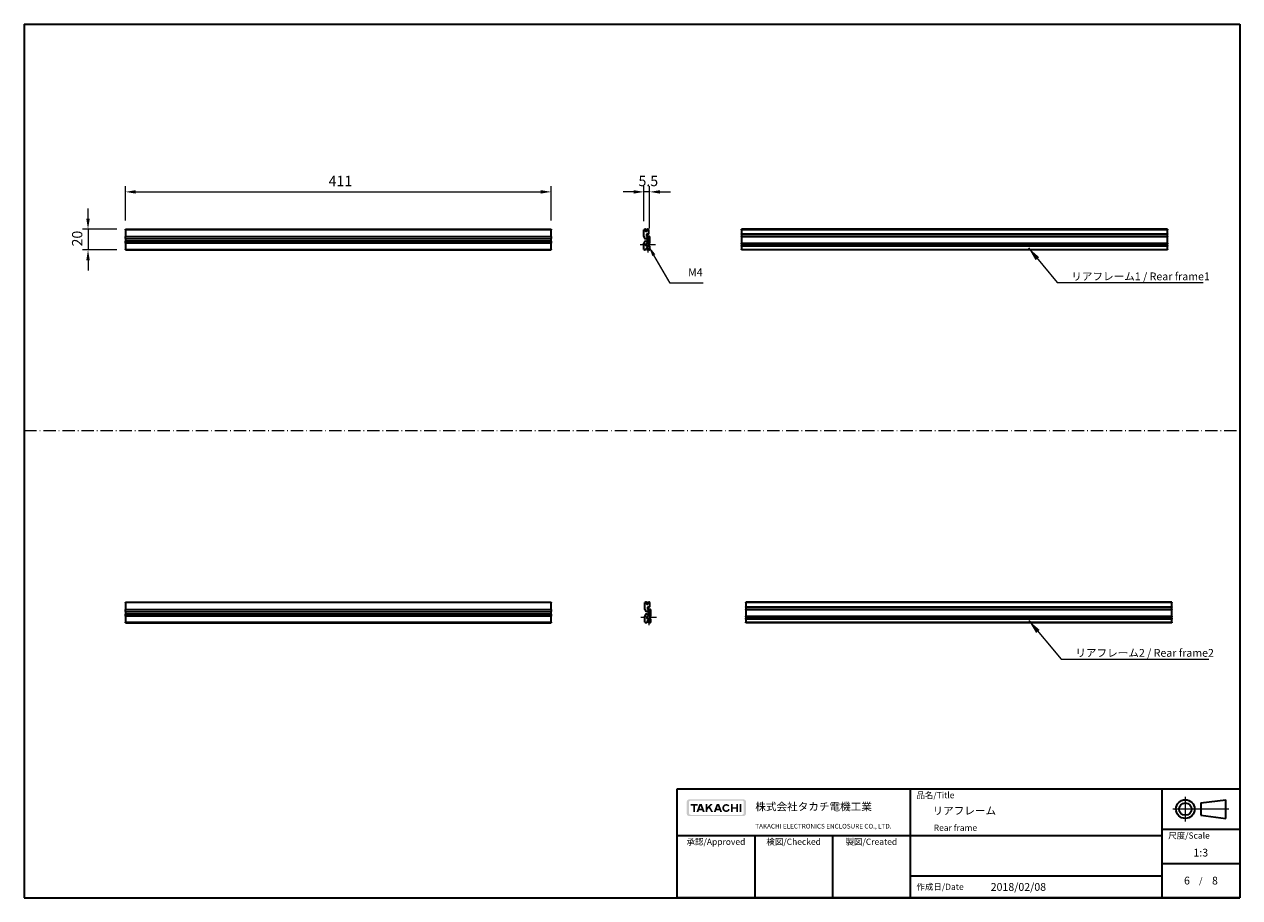
# Model space of a CAD drawing. Units: millimetres. Extents: x 80 to 12662, y 44 to 1730.
# Drawn here: x 8341 to 9514, y 44 to 887 of the extents above; entities that cross this region are included whole.
import ezdxf
from ezdxf.enums import TextEntityAlignment as Align

# ---------------------------------------------------------------- set-up
doc = ezdxf.new("R2010")
doc.units = ezdxf.units.MM
doc.header["$LTSCALE"] = 5.5
doc.linetypes.add('CHAIN', pattern=[0.35429999999999995, 0.2362, -0.0295, 0.0591, -0.0295])
doc.linetypes.add('DASH_DOT', pattern=[0.37, 0.24, -0.06, 0.01, -0.06])
doc.layers.get('Defpoints').update_dxf_attribs({"lineweight": 25})
for name, color, linetype, lineweight in [('Border (ISO)', 7, 'Continuous', 35), ('Center Mark (ISO)', 131, 'Continuous', 18), ('Dimension (ISO)', 7, 'Continuous', 18), ('Dimension (ISO) @ 1', 7, 'Continuous', 18), ('Hatch (ISO)', 1, 'Continuous', 18), ('Sketch Geometry (ISO)', 7, 'Continuous', 18), ('Symbol (ISO)', 7, 'Continuous', 18), ('Title (ISO)', 7, 'Continuous', 35), ('Visible (ISO)', 7, 'Continuous', 35), ('Visible Narrow (ISO)', 7, 'Continuous', 25)]:
    doc.layers.add(name, color=color, linetype=linetype, lineweight=lineweight)
doc.styles.add('Note Text (TK)', font='txt')
doc.styles.add('文字スタイル67', font='arial.ttf')
doc.dimstyles.new('Default - Method 1b (TK)', dxfattribs={"dimscale": 5.5, "dimtxt": 2.5, "dimasz": 2.5, "dimexe": 1, "dimexo": 1.499999999999999, "dimgap": 1, "dimtad": 1, "dimtoh": 1, "dimrnd": 1e-08, "dimdsep": 46, "dimtxsty": 'Note Text (TK)', "dimcen": 0.09, "dimdle": 5, "dimclrd": 100, "dimclre": 100, "dimclrt": 7, "dimadec": 1, "dimazin": 1, "dimtfac": 1, "dimtmove": 0, "dimatfit": 3, "dimfxl": 1, "dimtolj": 1, "dimlwd": -1, "dimlwe": -1, "dimarcsym": 0})
doc.dimstyles.new('Default - Method 1b (TK)$7', dxfattribs={"dimscale": 5.5, "dimtxt": 2.5, "dimasz": 2.5, "dimexe": 1, "dimexo": 1.499999999999999, "dimgap": 1, "dimtad": 1, "dimtoh": 1, "dimrnd": 1e-08, "dimdsep": 46, "dimtxsty": 'Note Text (TK)', "dimcen": 0.09, "dimdle": 5, "dimclrd": 100, "dimclre": 100, "dimclrt": 7, "dimadec": 1, "dimazin": 1, "dimtfac": 1, "dimtmove": 0, "dimatfit": 3, "dimfxl": 1, "dimtolj": 1, "dimlwd": -1, "dimlwe": -1, "dimarcsym": 0})

# ---------------------------------------------------------------- blocks, each defined once
blk = doc.blocks.new('図面枠 tk図枠')
at = {"layer": 'Border (ISO)'}
for p, q in [((14.49999999999999, 289), (405.4999999999999, 289)), ((14.49999999999999, 289), (14.50000000000001, 8.000000000000007)), ((405.4999999999999, 289), (405.4999999999999, 8.000000000000007)), ((14.50000000000001, 8.000000000000007), (405.4999999999999, 8.000000000000007))]:
    blk.add_line(p, q, dxfattribs=at)
blk = doc.blocks.new('表題欄 tk表題欄')
at = {"layer": 'Hatch (ISO)'}
h = blk.add_hatch(color=256, dxfattribs=at)
edge = h.paths.add_edge_path(flags=0)
edge.add_arc((95.57537688673352, 236.2990653650367), 0.5958259999999996, 269.9999999999897, 360)
edge.add_line((96.17120288673351, 236.2990653650368), (96.17120288673348, 239.7107813650365))
edge.add_arc((95.5753768867335, 239.7107813650366), 0.5958259999999996, 0, 90.0000000000068)
edge.add_line((95.57537688673342, 240.3066073650366), (79.13710888673356, 240.3066073650366))
edge.add_arc((79.13710888673353, 239.7107813650366), 0.5958259999999996, 89.99999999999744, 180)
edge.add_line((78.54128288673353, 239.7107813650365), (78.54128288673331, 236.2990653650368))
edge.add_arc((79.13710888673332, 236.2990653650365), 0.5958259999999996, 180, 270.0000000000231)
edge.add_line((79.13710888673356, 235.7032393650365), (95.57537688673342, 235.7032393650367))
edge = h.paths.add_edge_path()
edge.add_line((77.83935088673357, 239.9556413650366), (77.83935088673357, 236.0542053650368))
edge.add_arc((78.54128288673346, 236.0542053650367), 0.7019319999998935, 180, 270.0000000000087)
edge.add_line((78.54128288673357, 235.3522733650368), (96.17120288673352, 235.3522733650368))
edge.add_arc((96.17120288673351, 236.0542053650367), 0.7019319999998921, 270, 360)
edge.add_line((96.8731348867334, 236.0542053650368), (96.87313488673352, 239.9556413650366))
edge.add_arc((96.1712028867336, 239.9556413650367), 0.7019319999998921, 0, 90.00000000000873)
edge.add_line((96.17120288673348, 240.6575733650367), (78.54128288673357, 240.6575733650366))
edge.add_arc((78.54128288673357, 239.9556413650366), 0.7019319999999984, 90, 180)
for points in [[(79.07181288673355, 239.1476033650369), (79.07181288673355, 238.6578833650367), (79.92066088673353, 238.6578833650367), (79.92066088673353, 236.6581933650368), (80.50832488673353, 236.6581933650368), (80.50832488673353, 238.6578833650367), (81.35717288673355, 238.6578833650367), (81.35717288673355, 239.1476033650369)], [(85.68407849525303, 236.6581933650368), (84.9434673993943, 237.8918698287545), (84.41792288673358, 237.3246628822781), (84.41792288673358, 236.6581933650368), (83.89555488673355, 236.6581933650368), (83.89555488673355, 239.1476033650369), (84.41792288673358, 239.1476033650369), (84.41792288673358, 238.0993979968839), (85.38913556809511, 239.1476033650369), (86.10696490847272, 239.1476033650369), (85.31925422435492, 238.2974470774499), (86.30334488673353, 236.6581933650368)], [(92.09142939614459, 239.1476033650369), (92.09142939614459, 236.6581933650368), (92.60971639614465, 236.6581933650368), (92.60971639614465, 237.6580383650368), (93.76872039614462, 237.6580383650368), (93.76872039614462, 236.6581933650368), (94.28700739614459, 236.6581933650368), (94.28700739614459, 239.1476033650369), (93.76872039614462, 239.1476033650369), (93.76872039614462, 238.1477583650367), (92.60971639614465, 238.1477583650367), (92.60971639614465, 239.1476033650369)], [(94.84202339614467, 239.1476033650369), (94.84202339614467, 236.6581933650368), (95.36439139614473, 236.6581933650368), (95.36439139614473, 239.1476033650369)]]:
    blk.add_hatch(color=256, dxfattribs=at).paths.add_polyline_path(points)
h = blk.add_hatch(color=256, dxfattribs=at)
h.paths.add_polyline_path([(82.59020695886475, 237.7110913650368), (81.95242681460243, 237.7110913650368), (82.27131688673356, 238.5794973650367)], flags=0)
h.paths.add_polyline_path([(82.77903014574996, 237.1968853650368), (81.76360362771717, 237.1968853650368), (81.56578886050404, 236.6581933650368), (80.94907288673355, 236.6581933650368), (81.86321688673357, 239.1476033650369), (82.67941688673353, 239.1476033650369), (83.59356088673351, 236.6581933650368), (82.97684491296302, 236.6581933650368)])
h = blk.add_hatch(color=256, dxfattribs=at)
h.paths.add_polyline_path([(87.52707281460246, 237.7110913650368), (88.16485295886469, 237.7110913650368), (87.84596288673359, 238.5794973650367)], flags=0)
h.paths.add_polyline_path([(87.14043486050403, 236.6581933650368), (87.3382496277172, 237.1968853650368), (88.35367614574989, 237.1968853650368), (88.551490912963, 236.6581933650368), (89.16820688673343, 236.6581933650368), (88.25406288673352, 239.1476033650369), (87.43786288673356, 239.1476033650369), (86.52371888673358, 236.6581933650368)])
h = blk.add_hatch(color=256, dxfattribs=at)
edge = h.paths.add_edge_path()
edge.add_arc((90.52309888673334, 237.9028983650369), 1.273272000000011, 38.55054079078439, 336.5820184016556)
edge.add_line((91.69149139614446, 237.3968543650369), (91.17255542714857, 237.6216113977801))
edge.add_ellipse((90.52309888673352, 237.9028983650369), major_axis=(0, -0.7998759999999119), ratio=0.8673469387756529, start_angle=128.5505407907963, end_angle=426.582018401653, ccw=False)
edge.add_line((91.09381514418376, 238.3576891122095), (91.51887237036831, 238.6964075050431))
at = {"layer": 'Title (ISO)'}
for p, q in [((74.70882392282105, 244.052739026017), (255.7088239228211, 244.052739026017)), ((74.70882392282105, 209.052739026017), (74.70882392282105, 244.052739026017)), ((149.7088239228211, 244.052739026017), (149.7088239228211, 209.052739026017)), ((230.7088239228211, 244.052739026017), (230.7088239228211, 209.052739026017)), ((255.7088239228211, 244.052739026017), (255.7088239228211, 209.052739026017)), ((243.2088239228211, 239.552739026017), (251.2088239228211, 240.5527390260171)), ((243.2088239228211, 239.552739026017), (243.2088239228211, 235.552739026017)), ((251.2088239228211, 234.552739026017), (251.2088239228211, 240.5527390260171)), ((243.2088239228211, 235.552739026017), (251.2088239228211, 234.552739026017)), ((230.7088239228211, 231.052739026017), (255.7088239228211, 231.052739026017)), ((74.70882392282105, 229.052739026017), (230.7088239228211, 229.052739026017)), ((99.70882392282108, 229.052739026017), (99.70882392282108, 209.052739026017)), ((124.708823922821, 229.052739026017), (124.708823922821, 209.052739026017)), ((230.7088239228211, 220.052739026017), (255.7088239228211, 220.052739026017)), ((149.7088239228211, 216.052739026017), (230.7088239228211, 216.052739026017)), ((255.7088239228211, 209.052739026017), (74.70882392282105, 209.052739026017))]:
    blk.add_line(p, q, dxfattribs=at)
at = {"layer": 'Title (ISO)', "color": 4, "linetype": 'CHAIN', "lineweight": 18, "ltscale": 8.889559745788574}
blk.add_line((238.2088239228211, 241.552739026017), (238.2088239228211, 233.552739026017), dxfattribs=at)
at = {"layer": 'Title (ISO)', "color": 4, "linetype": 'CHAIN', "lineweight": 18, "ltscale": 20.00163269042969}
blk.add_line((252.2088239228211, 237.552739026017), (234.2088239228211, 237.552739026017), dxfattribs=at)
at = {"layer": 'Title (ISO)'}
for radius in [3, 2]:
    blk.add_circle((238.2088239228211, 237.552739026017), radius, dxfattribs=at)
at = {"layer": 'Title (ISO)', "color": 1, "char_height": 2.000000029802322, "line_spacing_factor": 1.5, "style": 'Note Text (TK)'}
for s, insert, attachment_point in [('\\fＭＳ Ｐゴシック|b0|i0;\\H2.0000;品名/Title', (151.708823922821, 242.052739026017), 4), ('\\fＭＳ Ｐゴシック|b0|i0;\\H2.0000;承認/Approved', (87.20882392282108, 227.052739026017), 5), ('\\fＭＳ Ｐゴシック|b0|i0;\\H2.0000;検図/Checked', (112.208823922821, 227.052739026017), 5), ('\\fＭＳ Ｐゴシック|b0|i0;\\H2.0000;製図/Created', (137.2088239228211, 227.052739026017), 5), ('\\fＭＳ Ｐゴシック|b0|i0;\\H2.0000;尺度/Scale', (232.7088239228211, 229.052739026017), 4), ('\\fＭＳ Ｐゴシック|b0|i0;\\H2.0000;作成日/Date', (151.708823922821, 212.552739026017), 4)]:
    blk.add_mtext(s, dxfattribs=dict(at, insert=insert, attachment_point=attachment_point))
at = {"layer": 'Title (ISO)', "color": 7, "line_spacing_factor": 1.5, "style": 'Note Text (TK)'}
for s, insert, char_height, attachment_point in [('株式会社タカチ電機工業', (99.87313488673345, 238.052739026017), 2.5, 4), ('\\fArial|b0|i0;\\H1.4986;TAKACHI ELECTRONICS ENCLOSURE CO., LTD.', (99.87313488673342, 232.052739026017), 1.49859994649887, 4), ('\\fＭＳ Ｐゴシック|b0|i0;\\H2.0000;/', (243.2088239228211, 214.552739026017), 2.000000029802322, 5)]:
    blk.add_mtext(s, dxfattribs=dict(at, insert=insert, char_height=char_height, attachment_point=attachment_point))
at = {"layer": 'Title (ISO)', "color": 7}
for tag, p, height, style in [('<品名>_001', (157.5383693748265, 235.7459208060993), 2.5, 'Note Text (TK)'), ('<Title>_001', (157.2695333283663, 230.5513747487906), 2.000000029802322, '文字スタイル67'), ('<ページ_No.>_001', (238.0980284456275, 213.302739026017), 2.5, 'Note Text (TK)'), ('<総ページ数>_001', (246.7997329866371, 213.302739026017), 2.5, 'Note Text (TK)'), ('作成日_001', (175.6037100153155, 211.2601253517655), 2.5, 'Note Text (TK)')]:
    blk.add_attdef(tag, p, '', height=height, dxfattribs=dict(at, style=style))
at = {"layer": 'Title (ISO)', "color": 7, "style": 'Note Text (TK)'}
for tag, p in [('<尺度>', (243.2088239228211, 223.5527390260171)), ('<承認>', (87.20882392282108, 217.052739026017))]:
    blk.add_attdef(tag, text='', height=2.5, dxfattribs=at).set_placement(p, align=Align.MIDDLE_CENTER)
blk = doc.blocks.new('*D238')
at = {"layer": 'Defpoints', "color": 0}
for p in [(8849.2584686756, 725.2514519902043), (8438.2584686756, 689.2514519902045), (8849.2584686756, 689.2514519902045)]:
    blk.add_point(p, dxfattribs=at)
at = {"layer": 'Dimension (ISO)', "color": 100}
for p, q in [((8438.2584686756, 697.5014519902044), (8438.2584686756, 730.7514519902043)), ((8849.2584686756, 697.5014519902044), (8849.2584686756, 730.7514519902043)), ((8448.2584686756, 725.2514519902043), (8839.2584686756, 725.2514519902043))]:
    blk.add_line(p, q, dxfattribs=at)
for points in [[(8448.2584686756, 726.918118656871), (8448.2584686756, 723.5847853235377), (8438.2584686756, 725.2514519902043)], [(8839.2584686756, 726.918118656871), (8839.2584686756, 723.5847853235377), (8849.2584686756, 725.2514519902043)]]:
    blk.add_solid(points, dxfattribs=at)
at = {"layer": 'Dimension (ISO)', "color": 7, "insert": (8634.468695948328, 735.7514519902044), "char_height": 10, "attachment_point": 4, "style": 'Note Text (TK)'}
blk.add_mtext('\\A1;411', dxfattribs=at)
blk = doc.blocks.new('*D237')
at = {"layer": 'Defpoints', "color": 0}
for p in [(8438.2584686756, 689.2514519902045), (8402.258468675602, 669.2514519902045), (8438.2584686756, 669.2514519902045)]:
    blk.add_point(p, dxfattribs=at)
at = {"layer": 'Dimension (ISO)', "color": 100}
for p, q in [((8402.258468675602, 699.2514519902044), (8402.258468675602, 709.2514519902045)), ((8430.0084686756, 689.2514519902045), (8396.758468675598, 689.2514519902045)), ((8402.258468675602, 689.2514519902045), (8402.258468675602, 669.2514519902045)), ((8430.0084686756, 669.2514519902045), (8396.758468675598, 669.2514519902045)), ((8402.258468675602, 659.2514519902045), (8402.258468675602, 649.2514519902044))]:
    blk.add_line(p, q, dxfattribs=at)
for points in [[(8400.591802008934, 699.2514519902044), (8403.925135342266, 699.2514519902044), (8402.258468675602, 689.2514519902045)], [(8400.591802008934, 659.2514519902045), (8403.925135342266, 659.2514519902045), (8402.258468675602, 669.2514519902045)]]:
    blk.add_solid(points, dxfattribs=at)
at = {"layer": 'Dimension (ISO)', "color": 7, "insert": (8391.7584686756, 672.6037247174785), "char_height": 10, "attachment_point": 4, "rotation": 90, "style": 'Note Text (TK)'}
blk.add_mtext('\\A1;20', dxfattribs=at)
blk = doc.blocks.new('*D236')
at = {"layer": 'Defpoints', "color": 0}
for p in [(8942.531800784029, 674.2514519902047), (8943.34230078403, 672.8476248106703)]:
    blk.add_point(p, dxfattribs=at)
at = {"layer": 'Dimension (ISO)', "color": 100}
for p, q in [((8963.967300784068, 637.124076904567), (8948.342300784037, 664.18737077283)), ((8996.012986680196, 637.1240769045666), (8963.967300784068, 637.124076904567))]:
    blk.add_line(p, q, dxfattribs=at)
blk.add_solid([(8949.785676457012, 665.0207041061644), (8946.898925111063, 663.3540374394952), (8943.34230078403, 672.8476248106703)], dxfattribs=at)
at = {"layer": 'Dimension (ISO)', "color": 7, "insert": (8978.370941225652, 647.6240769045666), "char_height": 10, "attachment_point": 4, "style": 'Note Text (TK)'}
blk.add_mtext('\\A1; \\fＭＳ Ｐゴシック|b0|i0;\\H7.5000;M4', dxfattribs=at)
blk = doc.blocks.new('*D235')
at = {"layer": 'Defpoints', "color": 0}
for p in [(8938.781800784032, 725.2514519902043), (8938.781800784032, 688.7514519902045), (8944.281800784032, 681.7514519902045)]:
    blk.add_point(p, dxfattribs=at)
at = {"layer": 'Dimension (ISO)', "color": 100}
for p, q in [((8938.781800784032, 697.0014519902044), (8938.781800784032, 730.7514519902043)), ((8944.281800784032, 690.0014519902044), (8944.281800784032, 730.7514519902043)), ((8928.781800784032, 725.2514519902043), (8918.781800784032, 725.2514519902043)), ((8944.281800784032, 725.2514519902043), (8938.781800784032, 725.2514519902043)), ((8954.281800784032, 725.2514519902043), (8964.281800784032, 725.2514519902043))]:
    blk.add_line(p, q, dxfattribs=at)
for points in [[(8928.781800784032, 726.918118656871), (8928.781800784032, 723.5847853235377), (8938.781800784032, 725.2514519902043)], [(8954.281800784032, 726.918118656871), (8954.281800784032, 723.5847853235377), (8944.281800784032, 725.2514519902043)]]:
    blk.add_solid(points, dxfattribs=at)
at = {"layer": 'Dimension (ISO)', "color": 7, "insert": (8933.520437147668, 735.7514519902044), "char_height": 10, "attachment_point": 4, "style": 'Note Text (TK)'}
blk.add_mtext('\\A1;5.5', dxfattribs=at)

msp = doc.modelspace()

# ---------------------------------------------------------------- linework, layer by layer
at = {"layer": 'Center Mark (ISO)', "linetype": 'CHAIN', "ltscale": 6.156359672546386}
for p, q in [((8942.531800784032, 683.3724519902045), (8942.531800784032, 666.7514519902044)), ((8943.431252568713, 323.5101713947356), (8943.431252568713, 306.8891713947356))]:
    msp.add_line(p, q, dxfattribs=at)
at = {"layer": 'Center Mark (ISO)', "linetype": 'CHAIN', "ltscale": 5.55593729019165}
for p, q in [((8950.031800784032, 674.2514519902044), (8935.031800784032, 674.2514519902044)), ((8950.931252568713, 314.3891713947356), (8935.931252568713, 314.3891713947356))]:
    msp.add_line(p, q, dxfattribs=at)
at = {"layer": 'Sketch Geometry (ISO)', "color": 4, "linetype": 'DASH_DOT', "lineweight": 18, "ltscale": 9.032108306884766}
msp.add_line((8340.750006942257, 494.8798404341212), (9513.749968706934, 494.8798404341212), dxfattribs=at)
at = {"layer": 'Visible (ISO)'}
for p, q in [((8438.2584686756, 688.7514519902045), (8438.2584686756, 689.2514519902045)), ((8438.2584686756, 689.2514519902045), (8849.2584686756, 689.2514519902045)), ((8438.2584686756, 688.7514519902045), (8438.2584686756, 682.1514519902044)), ((8438.2584686756, 680.1514519902044), (8438.2584686756, 682.1514519902044)), ((8849.2584686756, 689.2514519902045), (8849.2584686756, 688.7514519902045)), ((8849.2584686756, 682.1514519902044), (8849.2584686756, 688.7514519902045)), ((8849.2584686756, 682.1514519902044), (8849.2584686756, 680.1514519902044)), ((8938.781800784032, 682.1514519902044), (8938.781800784032, 688.7514519902045)), ((8939.281800784032, 689.2514519902045), (8939.981800784033, 689.2514519902045)), ((8940.281800784032, 688.9514519902044), (8940.281800784032, 687.5514519902044)), ((8940.581800784033, 687.2514519902044), (8941.481800784033, 687.2514519902044)), ((8942.881800784035, 684.3514519902043), (8941.281800784032, 684.3514519902043)), ((8941.281800784032, 684.3514519902043), (8941.281800784032, 682.1514519902044)), ((8941.281800784032, 682.1514519902044), (8943.881800784033, 682.1514519902044)), ((8941.781800784032, 687.5514519902044), (8941.781800784032, 688.9514519902044)), ((8942.081800784033, 689.2514519902045), (8942.781800784032, 689.2514519902045)), ((8943.281800784032, 688.7514519902045), (8943.281800784032, 684.7514519902045)), ((8944.281800784032, 681.7514519902045), (8944.281800784032, 675.7270874465419)), ((9443.980195693128, 689.2514519902045), (9032.980195693128, 689.2514519902045)), ((9032.980195693128, 688.7514519902045), (9032.980195693128, 689.2514519902045)), ((9032.980195693128, 688.7514519902045), (9032.980195693128, 684.7514519902045)), ((9032.980195693128, 684.3514519902044), (9032.980195693128, 684.7514519902045)), ((9443.980195693128, 684.3514519902043), (9032.980195693128, 684.3514519902043)), ((9032.980195693124, 684.3514519902043), (9032.980195693124, 682.1514519902044)), ((9443.980195693128, 682.1514519902044), (9032.980195693128, 682.1514519902044)), ((9032.98019569313, 681.7514519902045), (9032.980195693128, 682.1514519902044)), ((9032.98019569313, 681.7514519902045), (9032.98019569313, 675.7270874465419)), ((9443.980195693128, 689.2514519902045), (9443.980195693128, 688.7514519902045)), ((9443.980195693128, 684.7514519902045), (9443.980195693128, 688.7514519902045)), ((9443.980195693128, 684.7514519902045), (9443.980195693128, 684.3514519902044)), ((9443.980195693128, 682.1514519902044), (9443.980195693128, 684.3514519902043)), ((9443.980195693128, 682.1514519902044), (9443.98019569313, 681.7514519902045)), ((9443.98019569313, 675.7270874465419), (9443.98019569313, 681.7514519902045)), ((8438.2584686756, 680.1514519902045), (8438.2584686756, 679.8514519902044)), ((8438.2584686756, 680.1514519902044), (8849.2584686756, 680.1514519902044)), ((8438.2584686756, 679.8514519902044), (8438.2584686756, 677.9514519902045)), ((8438.2584686756, 677.9514519902045), (8438.2584686756, 677.6514519902044)), ((8438.2584686756, 675.6514519902045), (8438.2584686756, 677.6514519902044)), ((8438.2584686756, 677.6514519902044), (8849.2584686756, 677.6514519902044)), ((8438.2584686756, 675.6514519902045), (8438.2584686756, 669.7514519902044)), ((8438.2584686756, 669.2514519902045), (8438.2584686756, 669.7514519902044)), ((8438.2584686756, 669.2514519902044), (8849.2584686756, 669.2514519902044)), ((8849.2584686756, 679.8514519902044), (8849.2584686756, 680.1514519902045)), ((8849.2584686756, 677.9514519902045), (8849.2584686756, 679.8514519902044)), ((8849.2584686756, 677.6514519902044), (8849.2584686756, 677.9514519902045)), ((8849.2584686756, 677.6514519902044), (8849.2584686756, 675.6514519902045)), ((8849.2584686756, 669.7514519902044), (8849.2584686756, 675.6514519902045)), ((8849.2584686756, 669.7514519902044), (8849.2584686756, 669.2514519902045)), ((8938.781800784032, 669.7514519902044), (8938.781800784032, 675.6514519902045)), ((8940.481800784031, 669.2514519902044), (8939.281800784032, 669.2514519902044)), ((8941.981800784033, 680.1514519902044), (8940.781800784032, 680.1514519902044)), ((8940.781800784032, 677.6514519902044), (8941.981800784033, 677.6514519902044)), ((8940.781800784032, 670.4514519902045), (8940.781800784032, 669.5514519902044)), ((8941.981800784033, 670.7514519902043), (8941.081800784033, 670.7514519902043)), ((8942.281800784032, 677.9514519902045), (8942.281800784032, 679.8514519902044)), ((8942.281800784032, 669.5514519902044), (8942.281800784032, 670.4514519902045)), ((8943.781800784032, 669.2514519902044), (8942.581800784033, 669.2514519902044)), ((8944.281800784032, 672.775816533867), (8944.281800784032, 669.7514519902044)), ((9032.980195693128, 675.3270874465418), (9032.98019569313, 675.7270874465419)), ((9443.980195693128, 675.3270874465417), (9032.980195693128, 675.3270874465417)), ((9032.980195693124, 675.0588619700263), (9032.980195693124, 675.3270874465417)), ((9032.980195693124, 674.9994287457068), (9032.980195693124, 675.0588619700262)), ((9044.780195693125, 675.0588619700263), (9032.980195693124, 675.0588619700263)), ((9032.980195693124, 674.999428745707), (9032.980195693124, 673.5034752347019)), ((9443.980195693128, 674.999428745707), (9032.980195693124, 674.999428745707)), ((9032.980195693124, 673.4440420103826), (9032.980195693124, 673.5034752347019)), ((9443.980195693128, 673.5034752347019), (9032.980195693124, 673.5034752347019)), ((9032.980195693124, 673.4440420103825), (9044.780195693125, 673.4440420103825)), ((9032.980195693124, 673.175816533867), (9032.980195693124, 673.4440420103825)), ((9032.98019569313, 672.775816533867), (9032.980195693128, 673.1758165338669)), ((9443.980195693128, 673.175816533867), (9032.980195693128, 673.175816533867)), ((9032.98019569313, 672.775816533867), (9032.98019569313, 669.7514519902044)), ((9032.980195693128, 669.2514519902045), (9032.98019569313, 669.7514519902044)), ((9443.980195693128, 669.2514519902044), (9032.980195693128, 669.2514519902044)), ((9044.780195693125, 675.3270874465417), (9044.780195693125, 675.1339587316802)), ((9044.780195693125, 675.0588619700262), (9044.780195693125, 675.1339587316802)), ((9044.780195693125, 673.3689452487286), (9044.780195693125, 673.4440420103825)), ((9044.780195693125, 673.3689452487286), (9044.780195693125, 673.175816533867)), ((9432.180195693127, 675.1339587316802), (9432.180195693127, 675.3270874465418)), ((9432.180195693127, 675.1339587316802), (9432.180195693127, 675.0588619700263)), ((9443.980195693128, 675.0588619700263), (9432.180195693127, 675.0588619700263)), ((9432.180195693127, 673.4440420103825), (9443.980195693128, 673.4440420103825)), ((9432.180195693127, 673.4440420103825), (9432.180195693127, 673.3689452487286)), ((9432.180195693127, 673.175816533867), (9432.180195693127, 673.3689452487286)), ((9443.98019569313, 675.7270874465419), (9443.980195693128, 675.3270874465418)), ((9443.980195693128, 675.3270874465417), (9443.980195693128, 675.0588619700263)), ((9443.980195693128, 675.0588619700262), (9443.980195693128, 674.9994287457068)), ((9443.980195693128, 673.5034752347019), (9443.980195693128, 674.999428745707)), ((9443.980195693128, 673.5034752347019), (9443.980195693128, 673.4440420103826)), ((9443.980195693128, 673.4440420103825), (9443.980195693128, 673.175816533867)), ((9443.980195693128, 673.1758165338669), (9443.98019569313, 672.775816533867)), ((9443.98019569313, 669.7514519902044), (9443.98019569313, 672.775816533867)), ((9443.980195693128, 669.7514519902044), (9443.980195693128, 669.2514519902045)), ((8438.258468675493, 328.8891713947357), (8438.258468675493, 329.3891713947357)), ((8438.258468675493, 329.3891713947357), (8849.258468675493, 329.3891713947357)), ((8438.258468675493, 328.8891713947357), (8438.258468675493, 322.2891713947357)), ((8849.258468675493, 329.3891713947357), (8849.258468675493, 328.8891713947357)), ((8849.258468675493, 322.2891713947357), (8849.258468675493, 328.8891713947357)), ((8939.681252568713, 322.2891713947356), (8939.681252568713, 328.8891713947357)), ((8940.181252568713, 329.3891713947356), (8940.881252568714, 329.3891713947356)), ((8941.181252568713, 329.0891713947357), (8941.181252568713, 327.6891713947356)), ((8942.681252568713, 327.6891713947356), (8942.681252568713, 329.0891713947357)), ((8942.981252568714, 329.3891713947356), (8943.681252568715, 329.3891713947356)), ((8944.181252568713, 328.8891713947357), (8944.181252568713, 324.8891713947356)), ((9448.268565335668, 329.3891713947404), (9037.26856533567, 329.3891713947404)), ((9037.26856533567, 328.8891713947403), (9037.26856533567, 329.3891713947404)), ((9037.26856533567, 328.8891713947403), (9037.26856533567, 324.8891713947404)), ((9448.268565335668, 329.3891713947404), (9448.26856533567, 328.8891713947403)), ((9448.26856533567, 324.8891713947404), (9448.26856533567, 328.8891713947403)), ((8438.258468675493, 320.2891713947357), (8438.258468675493, 322.2891713947357)), ((8438.258468675493, 320.2891713947357), (8438.258468675493, 319.9891713947357)), ((8438.258468675493, 320.2891713947357), (8849.258468675493, 320.2891713947357)), ((8438.258468675493, 319.9891713947357), (8438.258468675493, 318.0891713947357)), ((8438.258468675493, 318.0891713947357), (8438.258468675493, 317.7891713947357)), ((8438.258468675493, 315.7891713947357), (8438.258468675493, 317.7891713947357)), ((8438.258468675493, 317.7891713947357), (8849.258468675493, 317.7891713947357)), ((8849.258468675493, 322.2891713947357), (8849.258468675493, 320.2891713947357)), ((8849.258468675493, 319.9891713947357), (8849.258468675493, 320.2891713947357)), ((8849.258468675493, 318.0891713947357), (8849.258468675493, 319.9891713947357)), ((8849.258468675493, 317.7891713947357), (8849.258468675493, 318.0891713947357)), ((8849.258468675493, 317.7891713947357), (8849.258468675493, 315.7891713947357)), ((8941.481252568714, 327.3891713947356), (8942.381252568714, 327.3891713947356)), ((8942.881252568714, 320.2891713947356), (8941.681252568713, 320.2891713947356)), ((8941.681252568713, 317.7891713947357), (8942.881252568714, 317.7891713947357)), ((8943.781252568713, 324.4891713947357), (8942.181252568715, 324.4891713947357)), ((8942.181252568715, 324.4891713947357), (8942.181252568715, 322.2891713947356)), ((8942.181252568715, 322.2891713947356), (8944.781252568713, 322.2891713947356)), ((8943.181252568713, 318.0891713947356), (8943.181252568713, 319.9891713947356)), ((8945.181252568715, 321.8891713947356), (8945.181252568715, 315.864806851073)), ((9037.26856533567, 324.4891713947404), (9037.26856533567, 324.8891713947404)), ((9448.268565335668, 324.4891713947404), (9037.26856533567, 324.4891713947404)), ((9037.26856533567, 324.4891713947404), (9037.26856533567, 322.2891713947404)), ((9448.26856533567, 322.2891713947404), (9037.26856533567, 322.2891713947404)), ((9037.26856533567, 321.8891713947404), (9037.26856533567, 322.2891713947404)), ((9037.26856533567, 321.8891713947404), (9037.26856533567, 315.8648068510777)), ((9448.26856533567, 324.8891713947404), (9448.268565335668, 324.4891713947404)), ((9448.268565335668, 322.2891713947404), (9448.268565335668, 324.4891713947404)), ((9448.26856533567, 322.2891713947404), (9448.26856533567, 321.8891713947404)), ((9448.26856533567, 315.8648068510777), (9448.26856533567, 321.8891713947404)), ((8438.258468675493, 315.7891713947357), (8438.258468675493, 309.8891713947357)), ((8438.258468675493, 309.3891713947357), (8438.258468675493, 309.8891713947357)), ((8438.258468675493, 309.3891713947357), (8849.258468675493, 309.3891713947357)), ((8849.258468675493, 309.8891713947357), (8849.258468675493, 315.7891713947357)), ((8849.258468675493, 309.8891713947357), (8849.258468675493, 309.3891713947357)), ((8939.681252568713, 309.8891713947356), (8939.681252568713, 315.7891713947357)), ((8941.381252568714, 309.3891713947357), (8940.181252568713, 309.3891713947357)), ((8941.681252568713, 310.5891713947356), (8941.681252568713, 309.6891713947357)), ((8942.881252568714, 310.8891713947356), (8941.981252568714, 310.8891713947356)), ((8943.181252568713, 309.6891713947357), (8943.181252568713, 310.5891713947356)), ((8944.681252568713, 309.3891713947357), (8943.481252568714, 309.3891713947357)), ((8945.181252568715, 312.9135359383983), (8945.181252568715, 309.8891713947356)), ((9037.26856533567, 315.4648068510777), (9037.26856533567, 315.8648068510777)), ((9448.26856533567, 315.4648068510778), (9037.26856533567, 315.4648068510778)), ((9037.26856533567, 315.1965813745622), (9037.26856533567, 315.4648068510777)), ((9037.26856533567, 315.1371481502429), (9037.26856533567, 315.1965813745622)), ((9049.068565335667, 315.1965813745622), (9037.26856533567, 315.1965813745622)), ((9037.26856533567, 315.1371481502429), (9037.26856533567, 313.6411946392379)), ((9448.268565335668, 315.1371481502429), (9037.26856533567, 315.1371481502429)), ((9037.26856533567, 313.5817614149186), (9037.26856533567, 313.6411946392379)), ((9448.268565335668, 313.6411946392379), (9037.26856533567, 313.6411946392379)), ((9037.26856533567, 313.5817614149186), (9049.068565335667, 313.5817614149186)), ((9037.26856533567, 313.313535938403), (9037.26856533567, 313.5817614149186)), ((9037.26856533567, 312.913535938403), (9037.26856533567, 313.3135359384031)), ((9448.26856533567, 313.3135359384031), (9037.26856533567, 313.3135359384031)), ((9037.26856533567, 312.913535938403), (9037.26856533567, 309.8891713947404)), ((9037.26856533567, 309.3891713947404), (9037.26856533567, 309.8891713947404)), ((9448.26856533567, 309.3891713947404), (9037.26856533567, 309.3891713947404)), ((9049.068565335667, 315.4648068510778), (9049.068565335667, 315.2716781362161)), ((9049.068565335667, 315.1965813745622), (9049.068565335667, 315.2716781362161)), ((9049.068565335667, 313.5066646532646), (9049.068565335667, 313.5817614149186)), ((9049.068565335667, 313.5066646532646), (9049.068565335667, 313.313535938403)), ((9436.468565335668, 315.2716781362162), (9436.468565335668, 315.4648068510778)), ((9436.468565335668, 315.2716781362161), (9436.468565335668, 315.1965813745622)), ((9448.268565335668, 315.1965813745622), (9436.468565335668, 315.1965813745622)), ((9436.468565335668, 313.5817614149186), (9448.268565335668, 313.5817614149186)), ((9436.468565335668, 313.5817614149186), (9436.468565335668, 313.5066646532646)), ((9436.468565335668, 313.3135359384031), (9436.468565335668, 313.5066646532646)), ((9448.26856533567, 315.8648068510777), (9448.26856533567, 315.4648068510777)), ((9448.268565335668, 315.4648068510778), (9448.268565335668, 315.1965813745623)), ((9448.268565335668, 315.1965813745622), (9448.268565335668, 315.1371481502429)), ((9448.268565335668, 313.6411946392379), (9448.268565335668, 315.1371481502429)), ((9448.268565335668, 313.6411946392379), (9448.268565335668, 313.5817614149186)), ((9448.268565335668, 313.5817614149186), (9448.268565335668, 313.313535938403)), ((9448.26856533567, 313.3135359384031), (9448.26856533567, 312.913535938403)), ((9448.26856533567, 309.8891713947404), (9448.26856533567, 312.913535938403)), ((9448.26856533567, 309.8891713947404), (9448.26856533567, 309.3891713947404))]:
    msp.add_line(p, q, dxfattribs=at)
for centre, radius, start, end in [((8939.281800784032, 688.7514519902045), 0.5000000000000133, 90, 180), ((8940.781800784032, 682.1514519902044), 1.999999999999998, 180, 270), ((8939.981800784033, 688.9514519902044), 0.3000000000000003, 0, 90), ((8940.581800784033, 687.5514519902044), 0.2999999999999974, 180, 270), ((8941.481800784033, 687.5514519902044), 0.299999999999998, 270, 0), ((8942.081800784033, 688.9514519902044), 0.2999999999999987, 90, 180), ((8942.781800784032, 688.7514519902045), 0.5000000000000049, 0, 90), ((8942.881800784035, 684.7514519902045), 0.3999999999999985, 270, 0), ((8943.881800784033, 681.7514519902045), 0.4000000000000004, 0, 90), ((8940.781800784032, 675.6514519902045), 2.000000000000001, 90, 180), ((8939.281800784032, 669.7514519902044), 0.5000000000000022, 180, 270), ((8940.881800784033, 674.2514519902044), 0.7500000000000001, 86.44256538847782, 273.5574346115222), ((8940.481800784031, 669.5514519902044), 0.3000000000000016, 270, 0), ((8941.081800784033, 670.4514519902045), 0.3000000000000007, 90, 180), ((8940.946952299182, 675.2994287457068), 0.3000000000000002, 266.4425653884777, 306.6891067324202), ((8940.946952299182, 673.203475234702), 0.3000000000000007, 53.31089326757979, 93.55743461152217), ((8942.531800784032, 674.2514519902044), 1.620999999999999, 43.47499271650319, 150.1260361002225), ((8940.94695229918, 675.2994287457068), 0.3000000000000002, 306.6891067324202, 326.5254374160949), ((8940.94695229918, 673.203475234702), 0.3000000000000059, 33.47456258391698, 53.31089326757979), ((8942.531800784032, 674.2514519902044), 1.620999999999999, 209.8739638997749, 316.5250072834236), ((8942.531800784029, 674.2514519902044), 1.6, 47.54584979562933, 146.5254374160935), ((8942.531800784029, 674.2514519902044), 1.6, 213.474562583905, 312.4541502043681), ((8941.981800784033, 679.8514519902044), 0.3000000000000014, 0, 90), ((8941.981800784033, 677.9514519902045), 0.2999999999999991, 270, 0), ((8941.981800784033, 670.4514519902045), 0.2999999999999998, 0, 90), ((8942.581800784033, 669.5514519902044), 0.2999999999999997, 180, 270), ((8943.88180078403, 675.7270874465419), 0.4000000000000034, 227.5458497956315, 244.2654024384434), ((8943.88180078403, 672.775816533867), 0.4000000000000095, 115.7345975615566, 132.4541502043685), ((8943.881800784033, 675.7270874465419), 0.3999999999999997, 244.2654024384434, 0), ((8943.881800784033, 672.775816533867), 0.4000000000000004, 0, 115.7345975615566), ((8943.781800784032, 669.7514519902044), 0.5000000000000018, 270, 0), ((8940.181252568713, 328.8891713947357), 0.5000000000000133, 90, 180), ((8940.881252568714, 329.0891713947357), 0.3000000000000003, 0, 90), ((8942.981252568714, 329.0891713947357), 0.2999999999999987, 90, 180), ((8943.681252568715, 328.8891713947356), 0.5000000000000049, 0, 90), ((8941.681252568713, 322.2891713947356), 1.999999999999998, 180, 270), ((8941.681252568713, 315.7891713947357), 2.000000000000001, 90, 180), ((8941.481252568714, 327.6891713947356), 0.2999999999999974, 180, 270), ((8942.381252568714, 327.6891713947356), 0.299999999999998, 270, 0), ((8942.881252568714, 319.9891713947356), 0.3000000000000014, 0, 90), ((8942.881252568714, 318.0891713947356), 0.2999999999999991, 270, 0), ((8943.781252568713, 324.8891713947356), 0.3999999999999985, 270, 0), ((8944.781252568713, 321.8891713947356), 0.4000000000000004, 0, 90), ((8940.181252568713, 309.8891713947356), 0.5000000000000022, 180, 270), ((8941.781252568715, 314.3891713947356), 0.7500000000000001, 86.44256538847782, 273.5574346115222), ((8941.381252568714, 309.6891713947357), 0.3000000000000016, 270, 0), ((8941.981252568714, 310.5891713947356), 0.3000000000000007, 90, 180), ((8941.846404083864, 315.4371481502381), 0.3000000000000002, 266.4425653884777, 306.6891067324202), ((8941.846404083864, 313.3411946392332), 0.3000000000000007, 53.31089326757979, 93.55743461152217), ((8943.431252568713, 314.3891713947356), 1.620999999999999, 43.47499271657691, 150.126036100226), ((8941.846404083863, 315.4371481502381), 0.3000000000000002, 306.6891067324202, 326.525437416083), ((8941.846404083863, 313.3411946392332), 0.3000000000000059, 33.47456258391118, 53.31089326757979), ((8943.431252568713, 314.3891713947356), 1.620999999999999, 209.8739638997749, 316.5250072834236), ((8943.431252568711, 314.3891713947356), 1.6, 47.54584979562878, 146.5254374160925), ((8943.431252568711, 314.3891713947356), 1.6, 213.4745625839041, 312.4541502043691), ((8942.881252568714, 310.5891713947356), 0.2999999999999998, 0, 90), ((8943.481252568714, 309.6891713947357), 0.2999999999999997, 180, 270), ((8944.78125256871, 315.864806851073), 0.4000000000000034, 227.5458497956293, 244.2654024384434), ((8944.78125256871, 312.9135359383983), 0.4000000000000095, 115.7345975616513, 132.4541502043707), ((8944.781252568713, 315.864806851073), 0.3999999999999997, 244.2654024384434, 0), ((8944.781252568713, 312.9135359383983), 0.4000000000000004, 0, 115.7345975616513), ((8944.681252568713, 309.8891713947356), 0.5000000000000018, 270, 0)]:
    msp.add_arc(centre, radius, start, end, dxfattribs=at)
at = {"layer": 'Visible Narrow (ISO)'}
for p, q in [((8438.2584686756, 688.7514519902045), (8849.2584686756, 688.7514519902045)), ((8438.2584686756, 682.1514519902044), (8849.2584686756, 682.1514519902044)), ((9443.980195693128, 688.7514519902045), (9032.980195693128, 688.7514519902045)), ((9443.980195693128, 684.7514519902045), (9032.980195693128, 684.7514519902045)), ((9443.98019569313, 681.7514519902045), (9032.98019569313, 681.7514519902045)), ((8438.2584686756, 679.8514519902044), (8849.2584686756, 679.8514519902044)), ((8438.2584686756, 677.9514519902045), (8849.2584686756, 677.9514519902045)), ((8438.2584686756, 675.6514519902045), (8849.2584686756, 675.6514519902045)), ((8438.2584686756, 669.7514519902044), (8849.2584686756, 669.7514519902044)), ((9443.98019569313, 675.7270874465419), (9032.98019569313, 675.7270874465419)), ((9443.98019569313, 672.775816533867), (9032.98019569313, 672.775816533867)), ((9443.98019569313, 669.7514519902044), (9032.98019569313, 669.7514519902044)), ((9432.180195693127, 675.1339587316802), (9044.780195693125, 675.1339587316802)), ((9432.180195693127, 673.3689452487286), (9044.780195693125, 673.3689452487286)), ((8438.258468675493, 328.8891713947357), (8849.258468675493, 328.8891713947357)), ((9448.26856533567, 328.8891713947403), (9037.26856533567, 328.8891713947403)), ((8438.258468675493, 322.2891713947357), (8849.258468675493, 322.2891713947357)), ((8438.258468675493, 319.9891713947357), (8849.258468675493, 319.9891713947357)), ((8438.258468675493, 318.0891713947357), (8849.258468675493, 318.0891713947357)), ((9448.26856533567, 324.8891713947404), (9037.26856533567, 324.8891713947404)), ((9448.26856533567, 321.8891713947404), (9037.26856533567, 321.8891713947404)), ((8438.258468675493, 315.7891713947357), (8849.258468675493, 315.7891713947357)), ((8438.258468675493, 309.8891713947357), (8849.258468675493, 309.8891713947357)), ((9448.26856533567, 315.8648068510777), (9037.26856533567, 315.8648068510777)), ((9448.26856533567, 312.913535938403), (9037.26856533567, 312.913535938403)), ((9448.26856533567, 309.8891713947404), (9037.26856533567, 309.8891713947404)), ((9436.468565335668, 315.2716781362161), (9049.068565335667, 315.2716781362161)), ((9436.468565335668, 313.5066646532646), (9049.068565335667, 313.5066646532646))]:
    msp.add_line(p, q, dxfattribs=at)

# ---------------------------------------------------------------- block references
at = {"xscale": 3, "yscale": 3, "zscale": 3}
msp.add_blockref('図面枠 tk図枠', (8297.250019328976, 20.00000469073281), dxfattribs=at)
ref = msp.add_blockref('表題欄 tk表題欄', (8746.623547560515, -583.1582123873181), dxfattribs=dict(xscale=3, yscale=3, zscale=3))
ref.add_attrib('<品名>_001', 'リアフレーム', (9217.278428383057, 124.2500045789741), dxfattribs={"layer": 'Title (ISO)', "color": 7, "height": 7.5, "style": 'Note Text (TK)'})
ref.add_attrib('<尺度>_001', '1:3', (9469.09092821542, 83.75000469073294), dxfattribs={"layer": 'Title (ISO)', "color": 7, "height": 7.5, "style": 'Note Text (TK)'})
ref.add_attrib('作成日_001', '2018/02/08', (9273.434677606461, 50.62216366797828), dxfattribs={"layer": 'Title (ISO)', "color": 7, "height": 7.5, "style": 'Note Text (TK)'})
ref.add_attrib('<Title>_001', 'Rear frame', (9218.432147545614, 108.4959118590535), dxfattribs={"layer": 'Title (ISO)', "color": 7, "height": 6.000000089406967, "style": '文字スタイル67'})
ref.add_attrib('<ページ_No.>_001', '6', (9460.022746520428, 56.75000469073285), dxfattribs={"layer": 'Title (ISO)', "color": 7, "height": 7.5, "style": 'Note Text (TK)'})
ref.add_attrib('<総ページ数>_001', '8', (9487.022746520424, 56.75000469073285), dxfattribs={"layer": 'Title (ISO)', "color": 7, "height": 7.5, "style": 'Note Text (TK)'})

# ---------------------------------------------------------------- texts
at = {"layer": 'Symbol (ISO)', "color": 7, "char_height": 7.5, "width": 134.3421077728271, "attachment_point": 1, "line_spacing_factor": 1.5, "style": 'Note Text (TK)'}
for s, insert in [('{\\fＭＳ Ｐゴシック|b0|i0;リアフレーム1 / Rear frame1}', (9351.184683217027, 647.4488383073924)), ('{\\fＭＳ Ｐゴシック|b0|i0;リアフレーム2 / Rear frame2}', (9355.108610346577, 284.049257878781))]:
    msp.add_mtext(s, dxfattribs=dict(at, insert=insert))

# ---------------------------------------------------------------- dimensions: what is measured, and where the dimension line sits
at = {"layer": 'Dimension (ISO) @ 1', "color": 100}
for base, p1, p2, angle, override, picture, middle in [((8849.2584686756, 725.2514519902043), (8438.2584686756, 689.2514519902045), (8849.2584686756, 689.2514519902045), 180, {"dimscale": 1, "dimtxt": 10, "dimasz": 10, "dimexe": 5.5, "dimexo": 8.249999999999998, "dimgap": 5.5, "dimtoh": 0, "dimdec": 2, "dimcen": 0.4950000000000001, "dimtol": 0, "dimlim": 0, "dimtp": 0, "dimtm": 0, "dimtdec": 2, "dimtix": 0, "dimtofl": 0, "dimtmove": 0, "dimatfit": 1}, '*D238', (8643.758468675598, 725.2514519902043)), ((8938.781800784032, 725.2514519902043), (8944.281800784032, 681.7514519902045), (8938.781800784032, 688.7514519902045), 180, {"dimscale": 1, "dimtxt": 10, "dimasz": 10, "dimexe": 5.5, "dimexo": 8.249999999999998, "dimgap": 5.5, "dimtoh": 0, "dimdec": 2, "dimcen": 0.4950000000000001, "dimtol": 0, "dimlim": 0, "dimtp": 0, "dimtm": 0, "dimtdec": 2, "dimtix": 0, "dimtofl": 1, "dimtmove": 0, "dimatfit": 1}, '*D235', (8941.531800784032, 725.2514519902043)), ((8402.258468675602, 669.2514519902045), (8438.2584686756, 689.2514519902045), (8438.2584686756, 669.2514519902045), 270, {"dimscale": 1, "dimtxt": 10, "dimasz": 10, "dimexe": 5.5, "dimexo": 8.249999999999998, "dimgap": 5.5, "dimtoh": 0, "dimdec": 2, "dimcen": 0.4950000000000001, "dimtol": 0, "dimlim": 0, "dimtp": 0, "dimtm": 0, "dimtdec": 2, "dimtix": 0, "dimtofl": 1, "dimtmove": 0, "dimatfit": 1}, '*D237', (8402.258468675602, 679.2514519902057))]:
    dim = msp.add_linear_dim(base=base, p1=p1, p2=p2, angle=angle, dimstyle='Default - Method 1b (TK)', override=override, dxfattribs=at)
    dim.commit()
    dim.dimension.update_dxf_attribs({"geometry": picture, "text_midpoint": middle, "dimtype": 128})
dim = msp.add_radius_dim(center=(8942.531800784029, 674.2514519902047), mpoint=(8943.34230078403, 672.8476248106703), text=' \\fＭＳ Ｐゴシック|b0|i0;\\H7.5000;M4', dimstyle='Default - Method 1b (TK)', override={"dimscale": 1, "dimtxt": 10, "dimasz": 10, "dimexe": 5.5, "dimexo": 8.249999999999998, "dimgap": 5.5, "dimtih": 1, "dimdec": 2, "dimlfac": 0.9999999999998365, "dimcen": 0, "dimtol": 0, "dimlim": 0, "dimtp": 0, "dimtm": 0, "dimtdec": 2, "dimtix": 0, "dimtofl": 0, "dimtmove": 0, "dimatfit": 3}, dxfattribs=at)
dim.commit()
dim.dimension.update_dxf_attribs({"geometry": '*D236', "text_midpoint": (8987.191963952928, 637.1240769045666), "dimtype": 132})

# ---------------------------------------------------------------- leaders
at = {"layer": 'Symbol (ISO)', "color": 100, "annotation_type": 0, "has_hookline": 1, "hookline_direction": 0}
for points, text_width in [([(9309.78137410138, 671.3521474230276), (9337.434683217023, 637.717977357475), (9351.184683217027, 637.717977357475)], 127.2443181818182), ([(9310.154611700436, 311.5032565249093), (9341.358610346579, 274.3183969288637), (9355.108610346577, 274.3183969288637)], 128.7357954545454)]:
    msp.add_leader(points, dimstyle='Default - Method 1b (TK)$7', override={"dimgap": 0, "dimtad": 1}, dxfattribs=dict(at, text_width=text_width))

doc.saveas('drawing.dxf')
